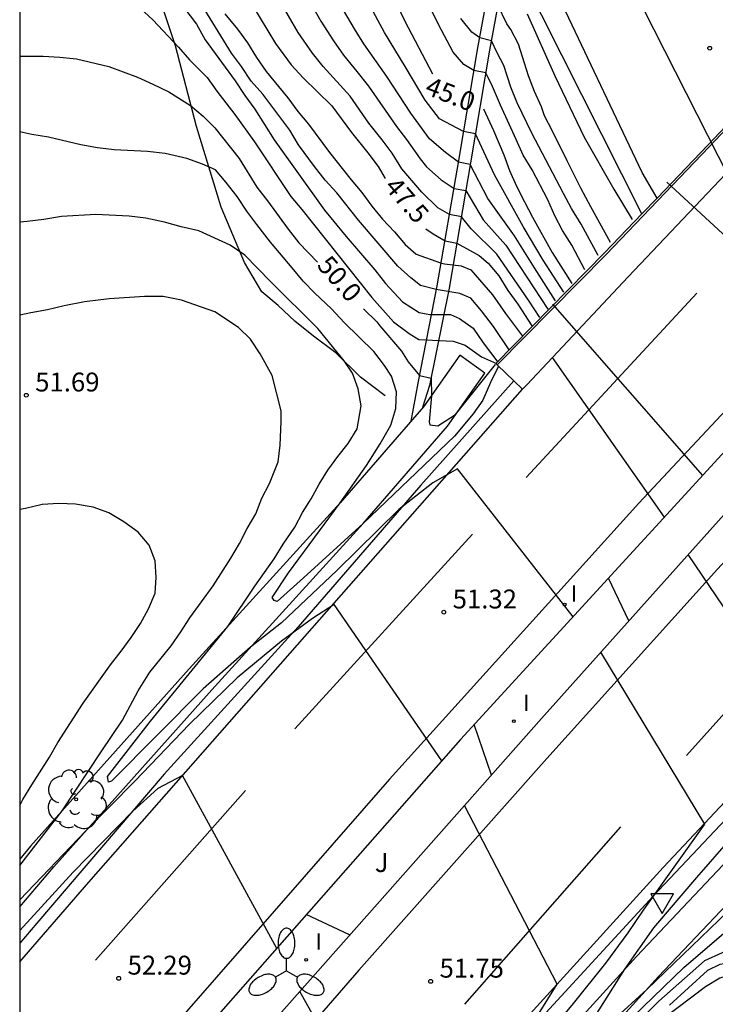
# Model space of a CAD drawing. Units: millimetres. Extents: x 585544 to 585895, y 4796039 to 4796291.
# Drawn here: x 585544 to 585572, y 4796123 to 4796162 of the extents above; entities that cross this region are included whole.
import ezdxf

# ---------------------------------------------------------------- set-up
doc = ezdxf.new("R2010")
doc.units = ezdxf.units.MM
for name, color, linetype in [('010106', 9, 'Continuous'), ('020101', 3, 'CABEZA_TALUD'), ('020104', 34, 'Continuous'), ('020204', 9, 'Continuous'), ('020307', 24, 'Continuous'), ('020308', 9, 'Continuous'), ('050102', 4, 'Continuous'), ('060102', 9, 'Continuous'), ('060108', 9, 'Continuous'), ('060113', 4, 'Continuous'), ('060119', 9, 'Continuous'), ('060125', 1, 'Continuous'), ('060144', 9, 'Continuous'), ('070117', 9, 'Continuous'), ('100202', 3, 'Continuous'), ('100302', 7, 'Continuous'), ('250205', 9, 'Continuous'), ('260101', 9, 'Continuous'), ('260205', 9, 'Continuous'), ('270204', 9, 'Continuous'), ('270304', 9, 'Continuous')]:
    doc.layers.add(name, color=color, linetype=linetype)
doc.layers.add('020105', color=24, linetype='Continuous', lineweight=30)
doc.styles.add('ARIAL', font='ARIAL.TTF', dxfattribs={"height": 1})
doc.styles.add('ARIALI', font='ARIALI.TTF', dxfattribs={"height": 1})
doc.styles.add('ROMANS', font='romans__.ttf', dxfattribs={"height": 1})
doc.linetypes.add('CABEZA_TALUD', pattern='A,0.1,[204,DONOSTI.shx,S=0.15,R=0,X=0,Y=0],0,0.2', length=0.3)

# ---------------------------------------------------------------- blocks, each defined once
blk = doc.blocks.new('SETRA')
at = {"linetype": 'Continuous'}
blk.add_lwpolyline([(0.451, 0.26), (-0.45, 0.26), (-0.001, -0.52)], close=True, dxfattribs=at)
blk = doc.blocks.new('ARBOL')
blk.add_circle((0, 0), 0.0587)
for centre, radius, start, end in [((0.097, 0.97), 0.21, 23.1565, 160.4665), ((-0.564, 0.381), 0.532, 92.28, 254.58), ((-0.28, 0.855), 0.3, 359.2878, 173.6078), ((0.438, 0.881), 0.24, 301.578, 139.328), ((-0.091, 0.321), 0.12, 119.14, 310.56), ((0.656, 0.288), 0.443, 319.8556, 114.7656), ((0.819, -0.249), 0.383, 235.5275, 62.0275), ((-0.556, -0.339), 0.555, 142.64, 266.54), ((-0.039, -0.384), 0.21, 189.64, 323.88), ((0.299, -0.624), 0.532, 224.67, 0.24), ((-0.301, -0.676), 0.45, 213.78, 295.32)]:
    blk.add_arc(centre, radius, start, end)
blk = doc.blocks.new('COTAPU')
blk.add_circle((0, 0), 0.075)
blk = doc.blocks.new('REIND')
blk.add_circle((0, 0), 0.055)
blk = doc.blocks.new('FAROLM')
for q in [(0, 0.5), (0.433, -0.25), (-0.433, -0.25)]:
    blk.add_line((0, 0), q)
for points in [[(0, 0.5, 0.159986), (0.117, 0.538, 0.106322), (0.238, 0.675, 0.071006), (0.309, 0.858, 0.057309), (0.337, 1.099, 0.057309), (0.309, 1.339, 0.071006), (0.238, 1.522, 0.106322), (0.117, 1.659, 0.159986), (0, 1.697, 0.159986), (-0.117, 1.659, 0.106322), (-0.238, 1.522, 0.071006), (-0.309, 1.339, 0.057309), (-0.337, 1.099, 0.057309), (-0.309, 0.858, 0.071006), (-0.238, 0.675, 0.106322), (-0.117, 0.538, 0.159986)], [(-0.433, -0.25, 0.159986), (-0.525, -0.168, 0.106322), (-0.704, -0.131, 0.071006), (-0.898, -0.161, 0.057309), (-1.12, -0.258, 0.057309), (-1.315, -0.402, 0.071006), (-1.437, -0.555, 0.106322), (-1.495, -0.728, 0.159986), (-1.47, -0.849, 0.159986), (-1.378, -0.931, 0.106322), (-1.199, -0.967, 0.071006), (-1.005, -0.937, 0.057309), (-0.783, -0.841, 0.057309), (-0.588, -0.697, 0.071006), (-0.466, -0.544, 0.106322), (-0.408, -0.371, 0.159986)], [(0.433, -0.25, 0.159986), (0.408, -0.371, 0.106322), (0.466, -0.544, 0.071006), (0.588, -0.697, 0.057309), (0.783, -0.841, 0.057309), (1.005, -0.937, 0.071006), (1.199, -0.967, 0.106322), (1.378, -0.931, 0.159986), (1.47, -0.849, 0.159986), (1.495, -0.728, 0.106322), (1.437, -0.555, 0.071006), (1.315, -0.402, 0.057309), (1.12, -0.258, 0.057309), (0.898, -0.161, 0.071006), (0.704, -0.131, 0.106322), (0.525, -0.168, 0.159986)]]:
    blk.add_lwpolyline(points, format="xyb", close=True)

msp = doc.modelspace()

# ---------------------------------------------------------------- linework, layer by layer
at = {"layer": '010106', "flags": 128}
msp.add_lwpolyline([(585544.103, 4796040.104), (585894.093, 4796040.097), (585894.099, 4796290.09), (585544.109, 4796290.097)], close=True, dxfattribs=at)
at = {"layer": '020101'}
msp.add_polyline3d([(585558.615, 4796147.361, 50.679), (585557.635, 4796148.101, 50.979), (585556.655, 4796149.061, 51.049), (585555.775, 4796149.731, 51.329), (585555.035, 4796150.321, 51.329), (585554.365, 4796150.941, 51.329), (585553.725, 4796151.481, 51.329), (585553.035, 4796152.651, 51.199), (585552.106, 4796154.841, 50.799), (585551.126, 4796158.041, 50.099), (585550.286, 4796161.251, 49.579), (585549.396, 4796163.971, 49.109), (585548.366, 4796166.941, 48.759), (585547.226, 4796170, 48.489), (585546.286, 4796173.01, 48.209), (585545.506, 4796176.02, 47.939), (585544.906, 4796178.36, 47.539), (585544.106, 4796180.479, 47.294)], dxfattribs=at)
at = {"layer": '020104', "flags": 128}
for points, elevation in [([(585554.966, 4796164.18), (585556.066, 4796162.221), (585556.566, 4796161.441), (585556.966, 4796160.871), (585557.496, 4796160.231), (585557.955, 4796159.641), (585559.065, 4796158.041), (585559.465, 4796157.531), (585560.005, 4796156.761), (585560.255, 4796156.441), (585560.845, 4796155.931), (585561.355, 4796155.591), (585561.825, 4796155.501), (585562.505, 4796154.341), (585563.405, 4796153.341), (585565.075, 4796150.8)], 46.5), ([(585565.71, 4796151.474), (585564.895, 4796152.741), (585564.105, 4796154.071), (585562.965, 4796156.121), (585562.205, 4796157.751), (585561.735, 4796157.841), (585560.775, 4796158.351), (585560.205, 4796159.091), (585559.415, 4796160.42), (585558.586, 4796161.77), (585557.266, 4796164.23)], 45.5), ([(585564.755, 4796150.46), (585564.315, 4796151.151), (585563.055, 4796152.981), (585562.035, 4796153.981), (585561.645, 4796154.461), (585561.175, 4796154.551), (585560.705, 4796154.821), (585560.075, 4796155.441), (585559.275, 4796156.371), (585558.895, 4796156.991), (585558.495, 4796157.521), (585557.975, 4796158.171), (585557.225, 4796159.251), (585556.156, 4796160.421), (585555.726, 4796160.961), (585555.166, 4796161.781), (585554.006, 4796163.771)], 47), ([(585566.545, 4796152.361), (585566.025, 4796153.341), (585565.665, 4796153.921), (585565.355, 4796154.501), (585565.075, 4796155.131), (585564.455, 4796156.331), (585564.095, 4796156.91), (585563.825, 4796157.53), (585563.195, 4796158.89), (585562.885, 4796159.63), (585562.615, 4796160.18), (585562.145, 4796160.27), (585561.745, 4796160.5), (585561.315, 4796161), (585560.735, 4796162.09), (585559.866, 4796163.88)], 44.5), ([(585550.376, 4796163.111), (585551.126, 4796162.101), (585551.476, 4796161.481), (585552.656, 4796159.851), (585553.046, 4796159.271), (585553.436, 4796158.731), (585554.216, 4796157.521), (585556.215, 4796154.731), (585557.075, 4796153.681), (585558.205, 4796152.361), (585558.635, 4796151.821), (585559.305, 4796151.081), (585559.965, 4796150.661), (585560.395, 4796150.581), (585561.215, 4796150.581), (585561.565, 4796150.431), (585562.115, 4796150.041), (585562.505, 4796149.461), (585563.093, 4796148.694)], 49), ([(585567.567, 4796153.447), (585566.785, 4796154.86), (585566.395, 4796155.6), (585565.845, 4796156.68), (585565.255, 4796157.89), (585564.945, 4796158.47), (585564.825, 4796158.82), (585564.545, 4796159.44), (585564.315, 4796160.06), (585563.915, 4796161.31), (585563.605, 4796161.89), (585563.445, 4796162.12), (585563.095, 4796162.86)], 43.5), ([(585548.886, 4796162.741), (585549.396, 4796162.281), (585550.416, 4796161.191), (585550.846, 4796160.691), (585551.546, 4796159.991), (585551.936, 4796159.451), (585552.646, 4796158.521), (585553.426, 4796157.431), (585554.875, 4796155.261), (585555.305, 4796154.751), (585558.085, 4796151.261), (585558.945, 4796150.291), (585559.565, 4796149.831), (585559.955, 4796149.591), (585561.325, 4796149.521), (585561.795, 4796149.371), (585562.446, 4796148.898), (585563.043, 4796148.641)], 49.5), ([(585563.548, 4796149.177), (585562.915, 4796150.111), (585562.445, 4796150.731), (585562.015, 4796151.231), (585561.585, 4796151.421), (585560.645, 4796151.581), (585560.025, 4796151.731), (585559.635, 4796152.041), (585559.125, 4796152.501), (585557.565, 4796154.331), (585556.705, 4796155.411), (585556.235, 4796155.921), (585555.805, 4796156.461), (585555.176, 4796157.311), (585554.826, 4796157.901), (585553.766, 4796159.331), (585553.296, 4796159.841), (585552.906, 4796160.421), (585552.516, 4796160.961), (585551.456, 4796162.671)], 48.5), ([(585552.256, 4796162.521), (585552.756, 4796161.901), (585553.156, 4796161.361), (585553.506, 4796160.781), (585553.896, 4796160.231), (585554.756, 4796159.181), (585555.146, 4796158.641), (585555.576, 4796158.141), (585556.405, 4796157.011), (585557.265, 4796155.931), (585557.695, 4796155.421), (585558.085, 4796154.881), (585558.515, 4796154.371), (585558.985, 4796153.871), (585559.415, 4796153.361), (585559.845, 4796152.981), (585560.815, 4796152.631), (585560.975, 4796152.591), (585561.635, 4796152.521), (585562.025, 4796152.361), (585562.885, 4796151.361), (585563.395, 4796150.621), (585564.067, 4796149.729)], 48), ([(585565.385, 4796151.129), (585564.545, 4796152.441), (585563.755, 4796153.711), (585562.695, 4796155.181), (585561.995, 4796156.541), (585561.525, 4796156.631), (585561.015, 4796157.011), (585560.385, 4796157.551), (585559.635, 4796158.571), (585558.685, 4796160.031), (585557.776, 4796161.321), (585557.406, 4796161.92), (585556.966, 4796162.66)], 46), ([(585564.255, 4796162.51), (585565.355, 4796160.06), (585566.525, 4796157.62), (585567.705, 4796155.56), (585568.422, 4796154.355)], 43), ([(585567.074, 4796152.923), (585566.405, 4796154.171), (585566.015, 4796154.791), (585565.695, 4796155.381), (585564.445, 4796157.78), (585563.855, 4796158.99), (585563.615, 4796159.61), (585563.335, 4796160.46), (585563.065, 4796160.97), (585562.835, 4796161.45), (585562.375, 4796161.56), (585562.055, 4796161.79), (585561.625, 4796162.33)], 44), ([(585563.106, 4796148.509), (585562.805, 4796147.891), (585562.495, 4796147.191), (585562.115, 4796146.641), (585561.375, 4796145.751), (585557.745, 4796142.291), (585555.375, 4796140.131), (585554.325, 4796139.201), (585554.215, 4796139.231), (585554.135, 4796139.351), (585554.785, 4796140.331), (585556.835, 4796143.111), (585557.875, 4796144.591), (585558.415, 4796145.451), (585558.845, 4796146.191), (585559.035, 4796146.851), (585559.065, 4796147.511), (585558.875, 4796148.141), (585558.595, 4796148.561), (585558.165, 4796149.111), (585556.995, 4796150.271), (585556.485, 4796150.811), (585555.825, 4796151.431), (585555.355, 4796151.901), (585554.925, 4796152.441), (585554.065, 4796153.451), (585553.515, 4796154.151), (585553.126, 4796154.691), (585552.736, 4796155.271), (585552.306, 4796155.821), (585551.876, 4796156.321), (585551.366, 4796156.551), (585550.736, 4796156.781), (585549.886, 4796156.971), (585549.186, 4796157.051), (585547.856, 4796157.121), (585547.196, 4796157.201), (585546.536, 4796157.311), (585545.246, 4796157.621), (585544.586, 4796157.731), (585544.106, 4796157.834)], 50.5), ([(585566.085, 4796138.591), (585561.485, 4796144.461), (585560.505, 4796143.911), (585559.155, 4796142.851), (585556.705, 4796140.431), (585554.495, 4796138.351), (585553.265, 4796137.381), (585551.395, 4796135.731), (585547.755, 4796132.062), (585547.635, 4796132.022), (585547.595, 4796132.252), (585549.305, 4796134.441), (585552.365, 4796138.201), (585553.445, 4796139.801), (585554.215, 4796140.891), (585554.565, 4796141.471), (585555.025, 4796142.141), (585555.335, 4796142.721), (585555.685, 4796143.271), (585555.995, 4796143.851), (585556.345, 4796144.401), (585556.735, 4796144.951), (585557.155, 4796145.461), (585557.505, 4796146.041), (585557.665, 4796146.961), (585557.545, 4796147.631), (585557.315, 4796148.251), (585556.995, 4796148.751), (585555.945, 4796150.031), (585554.065, 4796151.891), (585553.045, 4796152.941), (585552.465, 4796153.331), (585551.216, 4796153.911), (585550.516, 4796154.061), (585549.856, 4796154.251), (585549.116, 4796154.401), (585548.446, 4796154.481), (585547.126, 4796154.551), (585545.766, 4796154.471), (585545.066, 4796154.351), (585544.406, 4796154.271), (585544.106, 4796154.251)], 51), ([(585544.105, 4796128.721), (585545.795, 4796130.892), (585547.335, 4796133.232), (585548.185, 4796134.481), (585548.805, 4796135.651), (585549.275, 4796136.391), (585550.125, 4796137.441), (585550.505, 4796137.991), (585550.855, 4796138.541), (585551.785, 4796139.821), (585552.485, 4796140.921), (585552.835, 4796141.501), (585553.135, 4796142.091), (585553.485, 4796142.671), (585553.715, 4796143.301), (585554.025, 4796143.881), (585554.375, 4796144.741), (585554.445, 4796145.401), (585554.485, 4796146.341), (585554.485, 4796146.761), (585554.125, 4796148.161), (585553.655, 4796149.021), (585553.265, 4796149.601), (585552.795, 4796150.071), (585551.855, 4796150.691), (585550.536, 4796151.151), (585549.796, 4796151.301), (585549.056, 4796151.301), (585547.656, 4796151.211), (585546.676, 4796151.091), (585545.866, 4796150.931), (585545.206, 4796150.771), (585544.546, 4796150.651), (585544.106, 4796150.553)], 51.5), ([(585565.265, 4796151.001), (585571.225, 4796144.191)], 50.5), ([(585544.105, 4796131.095), (585544.235, 4796131.342), (585544.585, 4796131.922), (585545.285, 4796133.022), (585545.625, 4796133.602), (585546.625, 4796135.161), (585547.705, 4796136.681), (585548.135, 4796137.231), (585548.525, 4796137.771), (585548.905, 4796138.321), (585549.215, 4796138.901), (585549.485, 4796139.531), (585549.525, 4796140.151), (585549.485, 4796140.811), (585549.245, 4796141.431), (585548.815, 4796141.941), (585548.235, 4796142.361), (585547.645, 4796142.711), (585547.025, 4796142.941), (585546.325, 4796143.061), (585545.655, 4796143.091), (585544.995, 4796143.051), (585544.336, 4796142.891), (585544.106, 4796142.85)], 52), ([(585568.295, 4796138.431), (585567.485, 4796140.121)], 51), ([(585560.865, 4796132.871), (585556.595, 4796139.071), (585555.735, 4796138.521), (585554.495, 4796137.621), (585552.745, 4796136.171), (585550.845, 4796134.331), (585548.675, 4796132.062), (585546.715, 4796130.082), (585544.105, 4796127.354)], 51.5), ([(585567.175, 4796137.181), (585571.304, 4796130.361), (585568.864, 4796126.951), (585568.254, 4796126.051), (585567.364, 4796124.841), (585566.084, 4796123.241), (585564.724, 4796121.601)], 51), ([(585562.835, 4796132.301), (585562.155, 4796134.311)], 51.5), ([(585566.954, 4796122.741), (585568.134, 4796124.611), (585569.294, 4796126.241), (585570.994, 4796128.241), (585572.354, 4796129.801), (585573.164, 4796130.821), (585573.744, 4796131.171), (585573.984, 4796131.171), (585574.684, 4796131.291), (585574.874, 4796131.481), (585574.984, 4796131.911), (585574.954, 4796132.111), (585574.794, 4796132.321)], 50.5), ([(585554.315, 4796125.432), (585550.575, 4796132.291), (585549.595, 4796131.772), (585548.595, 4796130.882), (585546.225, 4796128.452), (585544.105, 4796126.141)], 52), ([(585564.334, 4796122.231), (585565.454, 4796124.011), (585561.765, 4796131.101)], 51.5), ([(585575.454, 4796123.101), (585575.224, 4796123.721), (585575.084, 4796124.381), (585574.884, 4796125.461), (585574.794, 4796126.791), (585574.714, 4796127.251), (585574.554, 4796127.921), (585574.244, 4796128.151), (585573.894, 4796128.111), (585573.394, 4796127.991), (585572.224, 4796126.891), (585569.014, 4796123.801), (585566.334, 4796121.371)], 50.5), ([(585568.044, 4796122.321), (585570.484, 4796124.671), (585572.344, 4796126.271), (585573.164, 4796126.861), (585573.474, 4796127.011), (585573.824, 4796126.901), (585574.064, 4796126.511), (585574.144, 4796125.191), (585574.424, 4796124.221), (585574.554, 4796123.561), (585575.054, 4796122.091)], 51), ([(585557.205, 4796125.962), (585555.485, 4796126.772)], 52), ([(585574.414, 4796121.811), (585573.884, 4796123.401), (585573.644, 4796124.411), (585573.524, 4796125.151), (585573.244, 4796125.531), (585573.054, 4796125.611), (585572.704, 4796125.571), (585571.304, 4796124.941), (585569.484, 4796123.341), (585567.274, 4796121.151)], 51.5), ([(585573.414, 4796122.591), (585573.214, 4796123.241), (585572.974, 4796124.361), (585572.774, 4796124.711), (585572.424, 4796124.871), (585571.914, 4796124.791), (585571.414, 4796124.551), (585569.904, 4796123.181)], 52), ([(585544.105, 4796095.872), (585545.655, 4796098.183), (585547.835, 4796101.322), (585548.915, 4796102.922), (585551.085, 4796105.962), (585551.935, 4796107.022), (585552.355, 4796107.522), (585553.595, 4796109.242), (585554.175, 4796110.262), (585555.125, 4796111.592), (585556.515, 4796113.432), (585559.035, 4796116.912), (585555.225, 4796123.722)], 52)]:
    msp.add_lwpolyline(points, dxfattribs=dict(at, elevation=elevation))
at = {"layer": '020105', "flags": 128}
for points, elevation in [([(585553.046, 4796163.361), (585554.266, 4796161.341), (585554.886, 4796160.491), (585555.356, 4796159.981), (585556.496, 4796158.861), (585557.275, 4796157.811), (585557.935, 4796157.001), (585558.335, 4796156.451), (585558.621, 4796155.982)], 47.5), ([(585558.776, 4796163.54), (585559.395, 4796162.22), (585560.5, 4796160.139)], 45), ([(585544.106, 4796160.838), (585545.036, 4796160.841), (585545.696, 4796160.801), (585546.356, 4796160.731), (585547.646, 4796160.421), (585548.776, 4796160.001), (585549.396, 4796159.731), (585550.026, 4796159.421), (585550.886, 4796158.881), (585551.386, 4796158.451), (585551.856, 4796157.991), (585552.816, 4796156.771), (585553.516, 4796155.641), (585553.945, 4796155.101), (585554.765, 4796153.971), (585555.195, 4796153.431), (585555.933, 4796152.664)], 50), ([(585562.518, 4796158.742), (585562.925, 4796157.89), (585563.325, 4796156.921), (585563.555, 4796156.301), (585563.835, 4796155.681), (585564.145, 4796155.061), (585564.465, 4796154.441), (585565.245, 4796153.041), (585566.026, 4796151.81)], 45), ([(585569.805, 4796155.83), (585576.435, 4796149.72)], 50), ([(585560.229, 4796153.986), (585560.525, 4796153.781), (585560.995, 4796153.511), (585561.465, 4796153.421), (585562.355, 4796152.931), (585562.705, 4796152.621), (585563.135, 4796152.121), (585563.495, 4796151.541), (585563.885, 4796150.991), (585564.445, 4796150.131)], 47.5), ([(585557.758, 4796150.813), (585558.285, 4796150.291), (585558.405, 4796150.131), (585559.265, 4796149.131), (585559.535, 4796148.701), (585559.975, 4796148.161), (585560.445, 4796148.061), (585560.455, 4796147.361), (585560.365, 4796146.331), (585560.395, 4796146.211), (585560.715, 4796146.171), (585561.415, 4796146.611), (585563.005, 4796148.601)], 50), ([(585572.544, 4796123.081), (585572.424, 4796124.021), (585572.154, 4796124.331), (585571.914, 4796124.251), (585571.334, 4796123.901), (585569.664, 4796122.641)], 52.5)]:
    msp.add_lwpolyline(points, dxfattribs=dict(at, elevation=elevation))
at = {"layer": '050102'}
for points in [[(585563.355, 4796165.4, 42.759), (585563.035, 4796165.26, 42.759), (585562.285, 4796161.17, 44.129), (585561.535, 4796156.691, 45.969), (585560.665, 4796151.721, 48.359), (585559.915, 4796147.861, 50.129), (585559.635, 4796146.351, 50.159)], [(585563.535, 4796165.01, 42.759), (585563.475, 4796164.93, 42.759), (585562.765, 4796161.08, 44.129), (585562.005, 4796156.601, 45.969), (585561.155, 4796151.631, 48.359), (585560.385, 4796147.771, 50.129), (585560.105, 4796146.891, 50.089)]]:
    msp.add_polyline3d(points, dxfattribs=at)
at = {"layer": '060102'}
for points in [[(585569.419, 4796155.204, 42.932), (585568.825, 4796156.22, 42.909), (585566.165, 4796161.81, 42.859), (585563.036, 4796168.4, 42.809), (585559.596, 4796175.89, 42.809), (585556.006, 4796184.15, 42.979), (585553.156, 4796191.23, 43.079), (585550.597, 4796198.72, 43.259), (585547.917, 4796207.279, 43.429), (585545.517, 4796215.729, 43.679), (585544.107, 4796221.376, 43.752)], [(585564.067, 4796147.622, 50.597), (585563.067, 4796148.585, 50.597)], [(585544.105, 4796124.899, 52.412), (585546.855, 4796128.062, 52.279), (585554.845, 4796137.141, 51.679), (585564.067, 4796147.622, 50.568)], [(585573.55, 4796132.783, 50.672), (585569.664, 4796128.641, 51.149), (585560.025, 4796118.042, 51.949), (585551.655, 4796108.512, 52.369), (585544.635, 4796099.863, 52.749), (585544.105, 4796099.196, 52.774)]]:
    msp.add_polyline3d(points, dxfattribs=at)
at = {"layer": '060108'}
for points in [[(585586.796, 4796160.623, 48.945), (585584.035, 4796157.75, 49.329), (585572.275, 4796145.341, 50.549), (585561.615, 4796133.721, 51.549), (585548.395, 4796118.722, 52.519), (585544.105, 4796113.542, 52.742)], [(585587.661, 4796158.965, 49.111), (585587.285, 4796158.58, 49.179), (585580.415, 4796151.4, 49.849), (585572.085, 4796142.651, 50.649), (585564.825, 4796134.551, 51.319), (585558.715, 4796127.651, 51.869), (585551.845, 4796119.902, 52.459), (585544.775, 4796111.552, 52.739), (585544.105, 4796110.725, 52.779)], [(585563.067, 4796148.585, 50.597), (585563.009, 4796148.641, 50.597)]]:
    msp.add_polyline3d(points, dxfattribs=at)
at = {"layer": '060113'}
for points in [[(585568.814, 4796154.573, 42.91), (585563.255, 4796165.61, 42.759), (585555.106, 4796183.15, 42.979), (585551.866, 4796191.02, 43.179), (585549.647, 4796197.58, 43.299), (585546.987, 4796206.089, 43.349), (585544.107, 4796216.178, 43.596)], [(585561.585, 4796148.971, 49.669), (585560.135, 4796146.921, 50.089), (585556.835, 4796143.111, 50.589), (585550.835, 4796136.521, 51.139), (585544.535, 4796129.482, 51.589), (585544.105, 4796128.973, 51.614)], [(585544.105, 4796127.075, 51.67), (585545.455, 4796128.672, 51.589), (585551.735, 4796135.691, 51.139), (585557.745, 4796142.291, 50.589), (585561.095, 4796146.151, 50.089), (585562.575, 4796148.261, 49.669), (585561.585, 4796148.971, 49.669)], [(585544.105, 4796096.479, 52.156), (585546.715, 4796099.972, 52.049), (585554.534, 4796109.392, 51.699), (585562.254, 4796118.132, 50.999), (585568.604, 4796125.111, 50.459), (585573.644, 4796130.441, 50.109), (585574.614, 4796129.471, 50.109), (585573.664, 4796128.731, 50.109), (585569.474, 4796124.311, 50.459), (585563.134, 4796117.332, 50.999), (585555.454, 4796108.612, 51.699), (585547.644, 4796099.232, 52.049), (585544.104, 4796094.502, 52.195)]]:
    msp.add_polyline3d(points, dxfattribs=at)
at = {"layer": '060119'}
for points in [[(585565.259, 4796148.875, 51.219), (585568.271, 4796152.083, 50.926), (585574.793, 4796158.952, 50.195), (585579.869, 4796164.291, 49.625)], [(585564.067, 4796147.622, 51.318), (585564.242, 4796147.792, 51.318), (585565.259, 4796148.875, 51.219)], [(585563.729, 4796147.947, 51.728), (585560.035, 4796143.811, 52.209), (585555.165, 4796138.191, 52.709), (585549.835, 4796132.341, 53.298), (585544.785, 4796126.432, 53.478), (585544.105, 4796125.635, 53.492)], [(585573.925, 4796132.434, 51.713), (585569.264, 4796127.501, 51.879), (585564.084, 4796121.881, 52.309), (585558.755, 4796115.882, 52.759), (585553.235, 4796109.382, 53.128), (585548.105, 4796103.232, 53.428), (585544.105, 4796098.287, 53.652)]]:
    msp.add_polyline3d(points, dxfattribs=at)
at = {"layer": '060125'}
for points in [[(585569.419, 4796155.204, 51.228), (585571.428, 4796157.299, 51.045), (585575.476, 4796161.561, 50.618), (585575.629, 4796161.722, 50.6)], [(585568.814, 4796154.573, 51.283), (585569.419, 4796155.204, 51.228)], [(585563.009, 4796148.641, 51.518), (585567.332, 4796153.027, 51.419), (585568.814, 4796154.573, 51.283)]]:
    msp.add_polyline3d(points, dxfattribs=at)
at = {"layer": '060144'}
msp.add_polyline3d([(585563.067, 4796148.585, 51.518), (585567.389, 4796152.971, 51.419), (585571.486, 4796157.244, 51.045), (585575.534, 4796161.506, 50.618), (585580.226, 4796166.444, 50.095), (585583.611, 4796169.984, 49.667), (585588.209, 4796174.855, 49.12), (585592.01, 4796178.794, 48.614), (585595.185, 4796182.133, 48.245)], dxfattribs=at)
at = {"layer": '070117'}
for points in [[(585569.708, 4796142.543, 50.552), (585565.259, 4796148.875, 50.439)], [(585575.122, 4796134.459, 50.479), (585570.655, 4796141.055, 50.546)]]:
    msp.add_polyline3d(points, dxfattribs=at)
at = {"layer": '260101'}
for points in [[(585544.107, 4796234.667, 43.906), (585545.417, 4796228.009, 43.759), (585546.817, 4796222.129, 43.639), (585548.497, 4796215.859, 43.509), (585550.027, 4796210.269, 43.459), (585551.897, 4796204.339, 43.359), (585554.316, 4796197.15, 43.139), (585556.726, 4796190.54, 42.939), (585559.826, 4796182.72, 42.819), (585562.966, 4796175.44, 42.819), (585566.155, 4796168.44, 42.819), (585568.855, 4796162.76, 42.889), (585575.273, 4796150.119, 42.962)], [(585589.259, 4796164.736, 48.444), (585584.035, 4796159.32, 49.059), (585576.005, 4796150.9, 49.959), (585568.695, 4796143.101, 50.679), (585558.785, 4796132.151, 51.679), (585550.815, 4796123.032, 52.219), (585544.105, 4796115.075, 52.591)], [(585590.59, 4796160.383, 48.693), (585586.345, 4796155.92, 49.109), (585579.035, 4796148.25, 49.979), (585571.815, 4796140.481, 50.579), (585565.035, 4796132.961, 51.299), (585557.575, 4796124.562, 51.829), (585550.605, 4796116.552, 52.419), (585544.115, 4796108.792, 52.799), (585544.105, 4796108.78, 52.799)], [(585570.995, 4796151.431, 50.159), (585564.215, 4796144.111, 50.759)], [(585562.085, 4796141.861, 51.109), (585555.035, 4796134.141, 51.859)], [(585576.785, 4796139.971, 50.309), (585570.585, 4796133.081, 50.949)], [(585553.075, 4796131.691, 51.909), (585547.115, 4796124.962, 52.359)], [(585567.965, 4796130.251, 51.179), (585561.765, 4796123.222, 51.629)]]:
    msp.add_polyline3d(points, dxfattribs=at)

# ---------------------------------------------------------------- block references
at = {"layer": '020204', "rotation": 359.9987685839998}
for p in [(585571.505, 4796161.15, 42.9), (585544.366, 4796147.381, 51.69), (585560.945, 4796138.771, 51.32), (585548.035, 4796124.242, 52.29), (585560.425, 4796124.122, 51.75)]:
    msp.add_blockref('COTAPU', p, dxfattribs=at)
at = {"layer": '100202', "rotation": 359.9987685839998}
msp.add_blockref('ARBOL', (585546.346, 4796131.346, 51.835), dxfattribs=at)
at = {"layer": '250205', "rotation": 359.9987685839998}
msp.add_blockref('FAROLM', (585554.7, 4796124.536, 52.023), dxfattribs=at)
at = {"layer": '260205', "rotation": 359.9987685839998}
msp.add_blockref('SETRA', (585569.614, 4796127.331, 50.95), dxfattribs=at)
at = {"layer": '270204', "rotation": 89.99876859159802}
for p in [(585565.745, 4796139.081, 51.02), (585563.725, 4796134.451, 51.39), (585555.485, 4796124.972, 52.12)]:
    msp.add_blockref('REIND', p, dxfattribs=at)

# ---------------------------------------------------------------- texts
at = {"layer": '020307', "style": 'ARIALI'}
for s, rotation, p in [('45.0', 338.6108, (585560.151, 4796159.348, 44.999)), ('47.5', 310.9673, (585558.548, 4796155.63, 47.499)), ('50.0', 311.0122, (585555.874, 4796152.509, 49.999))]:
    msp.add_text(s, height=0.75, rotation=rotation, dxfattribs=at).set_placement(p)
at = {"layer": '020308', "style": 'ARIAL'}
for s, p in [('51.69', (585544.719, 4796147.53, 51.689)), ('51.32', (585561.298, 4796138.92, 51.319)), ('52.29', (585548.388, 4796124.39, 52.289)), ('51.75', (585560.778, 4796124.27, 51.749))]:
    msp.add_text(s, height=0.75, rotation=359.9988, dxfattribs=at).set_placement(p)
at = {"layer": '100302', "style": 'ARIAL'}
msp.add_text('J', height=0.75, rotation=359.9988, dxfattribs=at).set_placement((585558.205, 4796128.461))
at = {"layer": '270304', "style": 'ROMANS', "oblique": 360}
msp.add_text('I', height=0.65, rotation=359.9988, dxfattribs=at).set_placement((585565.989, 4796139.185, 51.019))
at = {"layer": '270304', "style": 'ROMANS'}
msp.add_text('I', height=0.65, rotation=359.9988, dxfattribs=at).set_placement((585564.096, 4796134.853, 51.389))
at = {"layer": '270304', "style": 'ROMANS', "oblique": 360, "width": 1}
msp.add_text('I', height=0.65, rotation=359.9988, dxfattribs=at).set_placement((585555.852, 4796125.375, 52.119))

doc.saveas('drawing.dxf')
